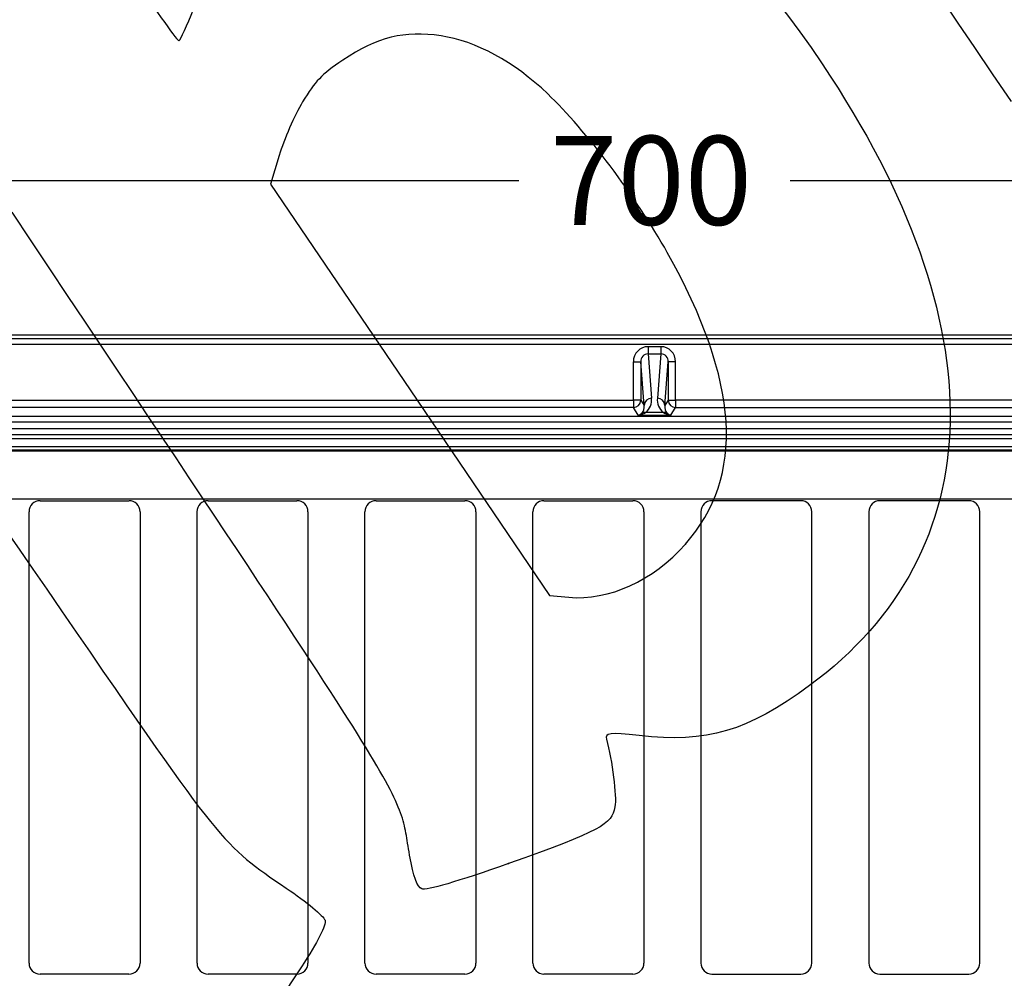
# Model space of a CAD drawing. Units: millimetres. Extents: x 0 to 292, y 0 to 204.
# Drawn here: x 110 to 144, y 56 to 90 of the extents above; entities that cross this region are included whole.
import ezdxf
from ezdxf.enums import TextEntityAlignment as Align

# ---------------------------------------------------------------- set-up
doc = ezdxf.new("R2010")
doc.units = ezdxf.units.MM
for name, color, linetype in [('D-4ADM', 7, 'Continuous'), ('D-4ADR', 7, 'Continuous'), ('Predeterminado', 7, 'Continuous')]:
    doc.layers.add(name, color=color, linetype=linetype)
doc.styles.add('SEACAD_Arial', font='arial.ttf')
doc.dimstyles.new('ISO', dxfattribs={"dimtxt": 3.125, "dimasz": 3.125, "dimexe": 1.5625, "dimexo": 0, "dimgap": 0.78125, "dimtad": 0, "dimlfac": 7.692308, "dimtxsty": 'SEACAD_Arial', "dimblk1": '_SE_FILLED', "dimblk2": '_SE_FILLED', "dimsah": 1, "dimcen": 1.5625, "dimadec": 1, "dimazin": 0, "dimtfac": 0.5, "dimtmove": 0, "dimatfit": 3, "dimfxl": 1, "dimarcsym": 0})

# ---------------------------------------------------------------- blocks, each defined once
blk = doc.blocks.new('SE')
at = {"layer": 'D-4ADM', "color": 7, "linetype": 'Continuous'}
for p, q in [((177.009, 78.646), (86.778, 78.646)), ((176.882, 78.518), (86.905, 78.518)), ((86.905, 78.326), (176.882, 78.326)), ((132.118, 78.243), (131.669, 78.243)), ((131.669, 78.243), (131.669, 77.989)), ((132.118, 78.243), (132.118, 77.989)), ((131.669, 77.989), (131.79, 76.434)), ((131.669, 77.989), (132.118, 77.989)), ((132.118, 77.989), (131.997, 76.434)), ((131.151, 76.364), (131.151, 77.712)), ((131.151, 77.712), (131.41, 77.712)), ((131.41, 77.712), (131.41, 76.364)), ((131.53, 76.18), (131.41, 77.712)), ((132.257, 76.18), (132.377, 77.712)), ((132.637, 77.712), (132.377, 77.712)), ((132.377, 77.712), (132.377, 76.364)), ((132.637, 76.364), (132.637, 77.712)), ((106.832, 76.364), (131.151, 76.364)), ((131.41, 76.364), (131.151, 76.364)), ((131.151, 76.364), (131.151, 76.104)), ((131.41, 76.364), (131.53, 76.18)), ((132.377, 76.364), (132.257, 76.18)), ((132.377, 76.364), (132.637, 76.364)), ((156.956, 76.364), (132.637, 76.364)), ((132.637, 76.364), (132.637, 76.104)), ((174.799, 75.791), (88.988, 75.791)), ((131.151, 76.104), (106.832, 76.104)), ((131.323, 75.838), (131.151, 76.104)), ((131.323, 75.838), (132.464, 75.838)), ((132.205, 75.931), (131.582, 75.931)), ((132.464, 75.838), (132.637, 76.104)), ((132.637, 76.104), (156.956, 76.104)), ((88.988, 75.596), (174.799, 75.596)), ((174.1, 75.352), (89.687, 75.352)), ((89.687, 75.157), (174.1, 75.157)), ((173.942, 74.999), (89.845, 74.999)), ((89.845, 74.739), (173.942, 74.739))]:
    blk.add_line(p, q, dxfattribs=at)
for centre, radius, start, end in [((131.677, 77.723), 0.267, 91.7871, 182.2677), ((132.11, 77.722), 0.267, 357.8466, 88.0986), ((131.218, 76.12), 0.318, 315.808, 10.9336), ((131.788, 76.176), 0.258, 89.5718, 179.0388), ((131.233, 76.37), 0.561, 308.5511, 6.5755), ((132.554, 76.37), 0.561, 173.4245, 231.4489), ((131.999, 76.176), 0.258, 0.9715, 90.4185), ((132.564, 76.118), 0.313, 168.6252, 224.6332), ((131.283, 76.36), 0.523, 274.4349, 304.9101), ((131.279, 76.084), 0.249, 280.2035, 311.9798), ((132.22, 75.691), 0.24, 59.5965, 93.5499), ((132.504, 76.36), 0.523, 235.0899, 265.5651), ((132.508, 76.084), 0.249, 228.0202, 259.7965)]:
    blk.add_arc(centre, radius, start, end, dxfattribs=at)
for centre, major_axis, ratio, start_param, end_param in [((131.671, 77.71), (0.041, -0.531), 0.97575, 3.065584, 4.632571), ((132.116, 77.71), (-0.041, -0.531), 0.97575, 1.650614, 3.217601), ((131.151, 76.364), (0.218, 0.142), 0.999488, 4.135738, 5.706067), ((132.637, 76.364), (-0.218, 0.142), 0.999488, 0.577119, 2.147447), ((131.582, 75.677), (-0.155, 0.209), 0.936202, 5.613182, 6.192075)]:
    blk.add_ellipse(centre, major_axis=major_axis, ratio=ratio, start_param=start_param, end_param=end_param, dxfattribs=at)
at = {"layer": 'D-4ADR', "color": 7, "linetype": 'Continuous'}
for p, q in [((90.658, 74.62), (171.32, 74.62)), ((171.283, 74.573), (90.695, 74.573)), ((90.786, 72.89), (171.191, 72.89)), ((110.304, 72.828), (113.428, 72.828)), ((116.206, 72.828), (119.329, 72.828)), ((122.108, 72.828), (125.231, 72.828)), ((128.01, 72.828), (131.133, 72.828)), ((137.035, 72.828), (133.912, 72.828)), ((142.937, 72.828), (139.814, 72.828)), ((109.916, 56.576), (109.916, 72.44)), ((113.816, 72.44), (113.816, 56.576)), ((115.818, 56.576), (115.818, 72.44)), ((119.718, 72.439), (119.718, 56.578)), ((121.72, 56.578), (121.72, 72.439)), ((125.62, 72.439), (125.62, 56.578)), ((127.622, 56.578), (127.622, 72.439)), ((131.522, 72.439), (131.522, 56.578)), ((133.524, 72.439), (133.524, 56.578)), ((137.424, 56.578), (137.424, 72.439)), ((139.426, 72.439), (139.426, 56.578)), ((143.326, 56.578), (143.326, 72.439)), ((113.427, 56.188), (110.304, 56.188)), ((119.329, 56.188), (116.206, 56.188)), ((125.231, 56.188), (122.108, 56.188)), ((131.133, 56.188), (128.01, 56.188)), ((133.912, 56.188), (137.035, 56.188)), ((139.814, 56.188), (142.937, 56.188))]:
    blk.add_line(p, q, dxfattribs=at)
for centre, major_axis, ratio, start_param, end_param in [((110.308, 72.436), (0.279, -0.279), 0.989133, 2.361658, 3.921528), ((113.424, 72.436), (-0.279, -0.279), 0.989133, 2.361658, 3.921528), ((116.21, 72.436), (0.279, -0.279), 0.989133, 2.361658, 3.921528), ((119.327, 72.436), (-0.189, -0.344), 0.992881, 2.076804, 3.641566), ((122.11, 72.436), (0.189, -0.344), 0.992881, 2.64162, 4.206381), ((125.229, 72.436), (-0.189, -0.344), 0.992881, 2.076804, 3.641566), ((128.012, 72.436), (0.189, -0.344), 0.992881, 2.64162, 4.206381), ((131.131, 72.436), (-0.189, -0.344), 0.992881, 2.076804, 3.641566), ((133.914, 72.436), (0.189, -0.344), 0.992881, 2.64162, 4.206381), ((137.033, 72.436), (-0.189, -0.344), 0.992881, 2.076804, 3.641566), ((139.816, 72.436), (0.189, -0.344), 0.992881, 2.64162, 4.206381), ((142.935, 72.436), (-0.189, -0.344), 0.992881, 2.076804, 3.641566), ((110.308, 56.58), (0.29, 0.266), 0.989993, 2.404945, 3.965722), ((113.424, 56.58), (-0.29, 0.266), 0.989993, 2.317463, 3.878241), ((116.21, 56.58), (0.29, 0.266), 0.989993, 2.404945, 3.965722), ((119.327, 56.58), (-0.202, 0.336), 0.993751, 2.603529, 4.168792), ((122.11, 56.58), (0.202, 0.336), 0.993751, 2.114393, 3.679656), ((125.229, 56.58), (-0.202, 0.336), 0.993751, 2.603529, 4.168792), ((128.012, 56.58), (0.202, 0.336), 0.993751, 2.114393, 3.679656), ((131.131, 56.58), (-0.202, 0.336), 0.993751, 2.603529, 4.168792), ((133.914, 56.58), (0.202, 0.336), 0.993751, 2.114393, 3.679656), ((137.033, 56.58), (-0.202, 0.336), 0.993751, 2.603529, 4.168792), ((139.816, 56.58), (0.202, 0.336), 0.993751, 2.114393, 3.679656), ((142.935, 56.58), (-0.202, 0.336), 0.993751, 2.603529, 4.168792)]:
    blk.add_ellipse(centre, major_axis=major_axis, ratio=ratio, start_param=start_param, end_param=end_param, dxfattribs=at)
blk = doc.blocks.new('DMBLK18')
at = {"layer": 'Predeterminado', "linetype": 'Continuous'}
for points in [[(89.519, 84.608), (86.394, 84.087), (89.519, 83.567)], [(174.269, 84.608), (174.269, 83.567), (177.394, 84.087)]]:
    blk.add_hatch(color=7, dxfattribs=at).paths.add_polyline_path(points)
at = {"layer": 'Predeterminado', "color": 7, "linetype": 'Continuous'}
for p, q in [((86.394, 78.262), (86.394, 85.65)), ((177.394, 78.262), (177.394, 85.65)), ((86.394, 84.087), (127.131, 84.087)), ((136.656, 84.087), (177.394, 84.087))]:
    blk.add_line(p, q, dxfattribs=at)
at = {"layer": 'Predeterminado', "color": 7, "linetype": 'Continuous', "style": 'SEACAD_Arial'}
blk.add_text('700', height=3.125, dxfattribs=at).set_placement((128.225, 85.65), align=Align.TOP_LEFT)
blk = doc.blocks.new('_SE_FILLED')
at = {"color": 0}
blk.add_line((0, 0), (-1, 0), dxfattribs=at)
blk.add_solid([(0, 0), (-1, -0.1665), (-1, 0.1665), (0, 0)], dxfattribs=at)
blk = doc.blocks.new('SE879')
at = {"color": 7, "linetype": 'Continuous'}
blk.add_point((126.769, 60.078), dxfattribs=at)
blk = doc.blocks.new('SE878')
blk.add_blockref('SE879', (0, 0))
blk = doc.blocks.new('SE881')
at = {"color": 7, "linetype": 'Continuous'}
for p, q in [((118.705, 84.968), (118.4, 83.957)), ((118.4, 83.957), (123.303, 76.725)), ((123.303, 76.725), (128.206, 69.493)), ((128.206, 69.493), (128.88, 69.433))]:
    blk.add_line(p, q, dxfattribs=at)
blk = doc.blocks.new('SE880')
blk.add_blockref('SE881', (0, 0))
blk = doc.blocks.new('SE883')
at = {"color": 7, "linetype": 'Continuous'}
blk.add_point((132.979, 71.304), dxfattribs=at)
blk = doc.blocks.new('SE882')
blk.add_blockref('SE883', (0, 0))

msp = doc.modelspace()

# ---------------------------------------------------------------- linework, layer by layer
at = {"color": 7, "linetype": 'Continuous'}
for points in [[(144.4385, 86.8582), (137.1214, 97.6492), (137.253, 97.4796), (134.5949, 99.5369)], [(108.4978, 98.6984), (112.6049, 92.5857), (115.1103, 88.9477), (115.1804, 88.9948)], [(124.4845, 97.032), (128.9424, 97.5144), (133.5973, 94.4168), (137.7887, 88.1787)], [(115.1804, 88.9948), (115.2421, 89.0362), (115.4736, 89.5381), (115.6948, 90.1101)], [(124.394, 89.1679), (123.0988, 89.3621), (122.1623, 89.1295), (120.9385, 88.3095)], [(128.1423, 87.1283), (126.9527, 88.2606), (125.6242, 88.9834), (124.394, 89.1679)], [(120.9385, 88.3095), (120.1906, 87.8084), (119.9643, 87.5734), (119.5288, 86.8457)], [(137.7887, 88.1787), (143.9334, 79.0336), (143.7701, 71.0735), (137.3404, 66.3301)], [(119.5288, 86.8457), (119.2434, 86.369), (118.8727, 85.524), (118.7049, 84.9681)], [(132.3437, 81.5532), (131.2591, 83.4903), (129.4695, 85.8652), (128.1423, 87.1283)], [(123.2869, 60.3701), (122.8456, 62.8226), (123.9223, 61.0808), (109.3176, 82.9677)], [(132.9794, 71.3043), (135.0912, 73.6906), (134.885, 77.0139), (132.3437, 81.5532)], [(103.2178, 78.5324), (105.3423, 77.2769), (105.3298, 77.2922), (111.0559, 68.9582)], [(128.8799, 69.4335), (130.2878, 69.3082), (131.8396, 70.0163), (132.9794, 71.3043)], [(111.0559, 68.9582), (116.7494, 60.6716), (116.682, 60.7547), (118.9554, 59.213)], [(137.3404, 66.3301), (135.1658, 64.7258), (133.7317, 64.3041), (131.3576, 64.5709)], [(131.3576, 64.5709), (130.3097, 64.6887), (130.1476, 64.6709), (130.2086, 64.4451)], [(130.2086, 64.4451), (130.4134, 63.6858), (130.5678, 62.4501), (130.5053, 62.0693)], [(130.5053, 62.0693), (130.4031, 61.4462), (129.9835, 61.2227), (126.7687, 60.0784)], [(123.7166, 59.1835), (123.5486, 59.2601), (123.4253, 59.6005), (123.2869, 60.3701)], [(126.7687, 60.0784), (124.9865, 59.4441), (123.8657, 59.1154), (123.7166, 59.1835)], [(118.9554, 59.213), (119.6675, 58.73), (120.2745, 58.2259), (120.3164, 58.0826)], [(120.3164, 58.0826), (120.3644, 57.9181), (120.0616, 57.3218), (119.4848, 56.4452)], [(119.4848, 56.4452), (117.9765, 54.1529), (116.8177, 52.4874), (116.6552, 52.3781)]]:
    msp.add_open_spline(points, degree=3, dxfattribs=at)

# ---------------------------------------------------------------- block references
for name in ['SE880', 'SE882', 'SE878']:
    msp.add_blockref(name, (0, 0))
at = {"layer": 'Predeterminado'}
msp.add_blockref('SE', (0, 0), dxfattribs=at)

# ---------------------------------------------------------------- dimensions: what is measured, and where the dimension line sits
at = {"layer": 'Predeterminado', "color": 7, "linetype": 'Continuous'}
dim = msp.add_linear_dim(base=(86.3935, 84.0874), p1=(86.3935, 78.2618), p2=(177.3935, 78.2618), angle=0, text='\\A1;<>', dimstyle='ISO', dxfattribs=at)
dim.commit()
dim.dimension.update_dxf_attribs({"geometry": 'DMBLK18', "text_midpoint": (131.8935, 84.0874), "dimtype": 161})

doc.saveas('drawing.dxf')
